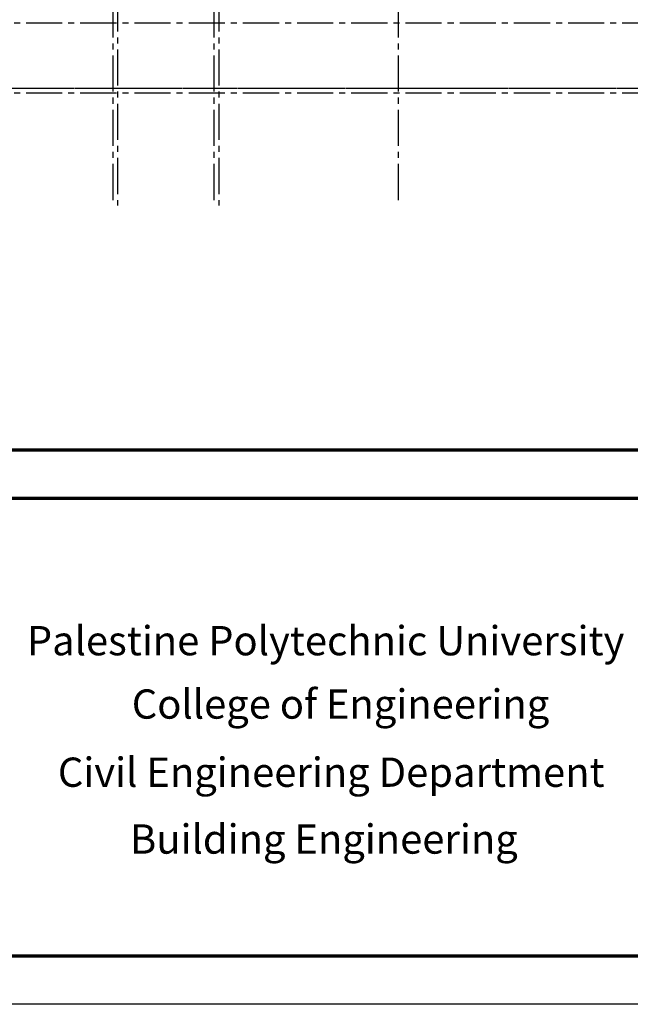
# Model space of a CAD drawing. Units: millimetres. Extents: x 0 to 8090, y 0 to 3437.
# Drawn here: x 11 to 24, y 0 to 20 of the extents above; entities that cross this region are included whole.
import ezdxf

# ---------------------------------------------------------------- set-up
doc = ezdxf.new("R2010")
doc.units = ezdxf.units.MM
doc.linetypes.add('CENTER2', pattern=[1.125, 0.75, -0.125, 0.125, -0.125])
doc.layers.add('Column Center Line', color=251, linetype='CENTER2', lineweight=25)
doc.layers.add('dimensions', color=251, linetype='Continuous')
doc.styles.add('عربي', font='nasek.shx', dxfattribs={"height": 0.5})

msp = doc.modelspace()

# ---------------------------------------------------------------- linework, layer by layer
at = {"layer": 'Column Center Line'}
for p, q in [((13.2433712, 53.4386496), (13.2433712, 16.5725849)), ((15.3433665, 53.4386496), (15.3433665, 16.5725849)), ((19.1683663, 53.4386496), (19.1683663, 16.5725849)), ((13.3433663, 52.4386496), (13.3433663, 16.5725849)), ((15.4433663, 52.4386496), (15.4433663, 16.5725849)), ((8.0683663, 20.3636494), (74.2210283, 20.3636494)), ((7.0784683, 19.0136494), (74.2210283, 19.0136494)), ((8.0683663, 19.0136494), (74.2210283, 19.0136494)), ((8.0683663, 18.9136494), (74.2210283, 18.9136494)), ((8.0683663, 18.9136494), (74.2210283, 18.9136494))]:
    msp.add_line(p, q, dxfattribs=at)
at = {"layer": 'dimensions'}
msp.add_lwpolyline([(0, 59.4), (84.1, 59.4), (84.1, 0), (0, 0)], close=True, dxfattribs=at)
at = {"layer": 'dimensions', "lineweight": 70}
for points in [[(1, 58.4), (83.1, 58.4), (83.1, 11.5), (1, 11.5)], [(1, 10.5), (83.1, 10.5), (83.1, 1), (1, 1)]]:
    msp.add_lwpolyline(points, close=True, dxfattribs=at)

# ---------------------------------------------------------------- texts
at = {"color": 0, "char_height": 0.6075, "attachment_point": 3, "style": 'عربي'}
for s, insert, width in [('{\\fConstantia|b0|i0|c0|p18;\\C251;\\c6710371;Palestine Polytechnic University}', (23.8610619, 7.8490876), 13.39067586), ('{\\fConstantia|b0|i0|c0|p18;\\C251;\\c6710371;College of Engineering}', (22.3030465, 6.5345786), 10.037832974), ('{\\fConstantia|b0|i0|c0|p18;\\C251;\\c6710371;Civil Engineering Department}', (23.4501957, 5.120031), 12.189056995), ('{\\fConstantia|b0|i0|c0|p18;\\C251;\\c6710371;Building Engineering}', (21.6484822, 3.7332798), 10.037832974)]:
    msp.add_mtext(s, dxfattribs=dict(at, insert=insert, width=width))

doc.saveas('drawing.dxf')
